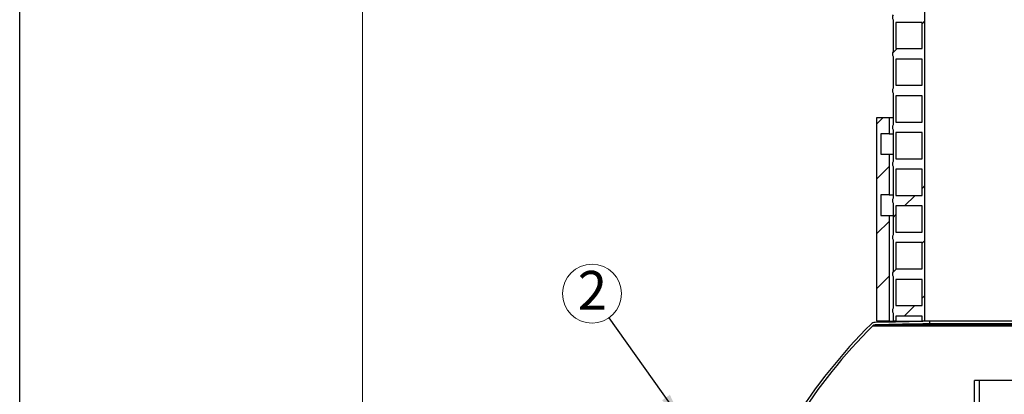
# Model space of a CAD drawing. Units: millimetres. Extents: x 150 to 6150, y 150 to 4305.
# Drawn here: x 150 to 1358, y 1812 to 2272 of the extents above; entities that cross this region are included whole.
import ezdxf

# ---------------------------------------------------------------- set-up
doc = ezdxf.new("R2010")
doc.units = ezdxf.units.MM
doc.header["$LTSCALE"] = 15
doc.styles.add('SLDTEXTSTYLE0', font='calibri.ttf')
doc.styles.get("Standard").update_dxf_attribs({"font": 'calibri.ttf'})
doc.dimstyles.new('SLDDIMSTYLE1', dxfattribs={"dimtxt": 43.65625, "dimasz": 35.71875, "dimexe": 0, "dimexo": 0.0625, "dimgap": 10.914062, "dimtad": 1, "dimdec": 0, "dimrnd": 1e-09, "dimzin": 12, "dimdsep": 46, "dimtxsty": 'SLDTEXTSTYLE0', "dimsah": 1, "dimcen": 0.09, "dimadec": 0, "dimazin": 3, "dimtfac": 1, "dimtdec": 3, "dimtofl": 0, "dimtmove": 0, "dimatfit": 3, "dimfxl": 1, "dimfrac": 2, "dimtolj": 1, "dimtzin": 12, "dimarcsym": 0})
doc.dimstyles.new('SLDDIMSTYLE3', dxfattribs={"dimtxt": 0.18, "dimasz": 35.71875, "dimexe": 0, "dimexo": 0.0625, "dimgap": 0, "dimtad": 0, "dimtih": 1, "dimtoh": 1, "dimdec": 0, "dimrnd": 1e-09, "dimzin": 0, "dimdsep": 46, "dimtxsty": 'Standard', "dimsah": 1, "dimcen": 0.09, "dimadec": 0, "dimazin": 0, "dimtfac": 35.71875, "dimtdec": 0, "dimtofl": 0, "dimtmove": 0, "dimatfit": 3, "dimfxl": 1, "dimfrac": 2, "dimtolj": 1, "dimtzin": 0, "dimarcsym": 0})

# ---------------------------------------------------------------- blocks, each defined once
blk = doc.blocks.new('_D_2')
at = {"color": 7, "linetype": 'Continuous', "lineweight": 0, "transparency": 16777216}
for p, q in [((1242.8, 3391.5), (555.6, 3391.5)), ((570.6, 1619.4), (570.6, 3391.5)), ((794.6, 1619.4), (555.6, 1619.4))]:
    blk.add_line(p, q, dxfattribs=at)
at = {"color": 7, "linetype": 'Continuous', "lineweight": 18, "transparency": 16777216}
for points in [[(570.6, 3391.5), (563.9, 3347.9), (577.4, 3347.9)], [(570.6, 1619.4), (577.4, 1663), (563.9, 1663)]]:
    blk.add_solid(points, dxfattribs=at)
at = {"color": 7, "linetype": 'Continuous', "lineweight": 18, "transparency": 16777216, "insert": (512.4, 2487.3), "char_height": 43.7, "attachment_point": 1, "rotation": 90, "style": 'SLDTEXTSTYLE0'}
blk.add_mtext('H', dxfattribs=at)
blk = doc.blocks.new('SW_NOTE_0_3')
at = {"color": 0, "linetype": 'Continuous', "lineweight": 0}
blk.add_circle((-21, 29.5), 36.2, dxfattribs=at)
at = {"color": 0, "linetype": 'Continuous', "lineweight": 0, "insert": (-20.5, 57.3), "char_height": 47.6, "attachment_point": 2, "style": 'SLDTEXTSTYLE0'}
blk.add_mtext('2', dxfattribs=at)

msp = doc.modelspace()

# ---------------------------------------------------------------- hatches: boundary and pattern name
at = {"linetype": 'Continuous', "lineweight": 18}
h = msp.add_hatch(dxfattribs=at)
h.set_pattern_fill('ANSI34', scale=15, style=0)
edge = h.paths.add_edge_path(flags=0)
edge.add_line((1256.85, 1902.01), (1260.35, 1902.01))
edge.add_line((1260.35, 1902.01), (1260.35, 2902.01))
edge.add_line((1260.35, 2902.01), (1221.35, 2902.01))
edge.add_line((1221.35, 2902.01), (1221.35, 2863.01))
edge.add_arc((1225.79, 2860.01), 5.36, 145.95007, 214.04993)
edge.add_line((1221.35, 2857.01), (1221.35, 2818.01))
edge.add_arc((1225.79, 2815.01), 5.36, 145.95007, 214.04993)
edge.add_line((1221.35, 2812.01), (1221.35, 2773.01))
edge.add_arc((1225.79, 2770.01), 5.36, 145.95007, 214.04993)
edge.add_line((1221.35, 2767.01), (1221.35, 2728.01))
edge.add_arc((1225.79, 2725.01), 5.36, 145.95007, 214.04993)
edge.add_line((1221.35, 2722.01), (1221.35, 2683.01))
edge.add_arc((1225.79, 2680.01), 5.36, 145.95007, 214.04993)
edge.add_line((1221.35, 2677.01), (1221.35, 2638.01))
edge.add_arc((1225.79, 2635.01), 5.36, 145.95007, 214.04993)
edge.add_line((1221.35, 2632.01), (1221.35, 2593.01))
edge.add_arc((1225.79, 2590.01), 5.36, 145.95007, 214.04993)
edge.add_line((1221.35, 2587.01), (1221.35, 2548.01))
edge.add_arc((1225.79, 2545.01), 5.36, 145.95007, 214.04993)
edge.add_line((1221.35, 2542.01), (1221.35, 2503.01))
edge.add_arc((1225.79, 2500.01), 5.36, 145.95007, 214.04993)
edge.add_line((1221.35, 2497.01), (1221.35, 2458.01))
edge.add_arc((1225.79, 2455.01), 5.36, 145.95007, 214.04993)
edge.add_line((1221.35, 2452.01), (1221.35, 2413.01))
edge.add_arc((1225.79, 2410.01), 5.36, 145.95007, 214.04993)
edge.add_line((1221.35, 2407.01), (1221.35, 2368.01))
edge.add_arc((1225.79, 2365.01), 5.36, 145.95007, 214.04993)
edge.add_line((1221.35, 2362.01), (1221.35, 2323.01))
edge.add_arc((1225.79, 2320.01), 5.36, 145.95007, 214.04993)
edge.add_line((1221.35, 2317.01), (1221.35, 2278.01))
edge.add_arc((1225.79, 2275.01), 5.36, 145.95007, 214.04993)
edge.add_line((1221.35, 2272.01), (1221.35, 2233.01))
edge.add_arc((1225.79, 2230.01), 5.36, 145.95007, 214.04993)
edge.add_line((1221.35, 2227.01), (1221.35, 2188.01))
edge.add_arc((1225.79, 2185.01), 5.36, 145.95007, 214.04993)
edge.add_line((1221.35, 2182.01), (1221.35, 2143.01))
edge.add_arc((1225.79, 2140.01), 5.36, 145.95007, 214.04993)
edge.add_line((1221.35, 2137.01), (1221.35, 2098.01))
edge.add_arc((1225.79, 2095.01), 5.36, 145.95007, 214.04993)
edge.add_line((1221.35, 2092.01), (1221.35, 2053.01))
edge.add_arc((1225.79, 2050.01), 5.36, 145.95007, 214.04993)
edge.add_line((1221.35, 2047.01), (1221.35, 2008.01))
edge.add_arc((1225.79, 2005.01), 5.36, 145.95007, 214.04993)
edge.add_line((1221.35, 2002.01), (1221.35, 1963.01))
edge.add_arc((1225.79, 1960.01), 5.36, 145.95007, 214.04993)
edge.add_line((1221.35, 1957.01), (1221.35, 1918.01))
edge.add_arc((1225.79, 1915.01), 5.36, 145.95007, 214.04993)
edge.add_line((1221.35, 1912.01), (1221.35, 1902.01))
edge.add_line((1221.35, 1902.01), (1224.85, 1902.01))
edge.add_line((1224.85, 1902.01), (1224.85, 1908.51))
edge.add_line((1224.85, 1908.51), (1256.85, 1908.51))
edge.add_line((1256.85, 1908.51), (1256.85, 1902.01))
h.paths.add_polyline_path([(1256.85, 2551.51), (1224.85, 2551.51), (1224.85, 2583.51), (1256.85, 2583.51)], flags=0)
h.paths.add_polyline_path([(1256.85, 2596.51), (1224.85, 2596.51), (1224.85, 2628.51), (1256.85, 2628.51)], flags=0)
h.paths.add_polyline_path([(1256.85, 1953.51), (1256.85, 1921.51), (1224.85, 1921.51), (1224.85, 1953.51)], flags=0)
h.paths.add_polyline_path([(1256.85, 1998.51), (1256.85, 1966.51), (1224.85, 1966.51), (1224.85, 1998.51)], flags=0)
h.paths.add_polyline_path([(1256.85, 2043.51), (1256.85, 2011.51), (1224.85, 2011.51), (1224.85, 2043.51)], flags=0)
h.paths.add_polyline_path([(1256.85, 2088.51), (1256.85, 2056.51), (1224.85, 2056.51), (1224.85, 2088.51)], flags=0)
h.paths.add_polyline_path([(1256.85, 2133.51), (1256.85, 2101.51), (1224.85, 2101.51), (1224.85, 2133.51)], flags=0)
h.paths.add_polyline_path([(1256.85, 2178.51), (1256.85, 2146.51), (1224.85, 2146.51), (1224.85, 2178.51)], flags=0)
h.paths.add_polyline_path([(1256.85, 2223.51), (1256.85, 2191.51), (1224.85, 2191.51), (1224.85, 2223.51)], flags=0)
h.paths.add_polyline_path([(1256.85, 2268.51), (1256.85, 2236.51), (1224.85, 2236.51), (1224.85, 2268.51)], flags=0)
h.paths.add_polyline_path([(1256.85, 2313.51), (1256.85, 2281.51), (1224.85, 2281.51), (1224.85, 2313.51)], flags=0)
h.paths.add_polyline_path([(1256.85, 2358.51), (1256.85, 2326.51), (1224.85, 2326.51), (1224.85, 2358.51)], flags=0)
h.paths.add_polyline_path([(1256.85, 2403.51), (1256.85, 2371.51), (1224.85, 2371.51), (1224.85, 2403.51)], flags=0)
h.paths.add_polyline_path([(1256.85, 2448.51), (1256.85, 2416.51), (1224.85, 2416.51), (1224.85, 2448.51)], flags=0)
h.paths.add_polyline_path([(1256.85, 2493.51), (1256.85, 2461.51), (1224.85, 2461.51), (1224.85, 2493.51)], flags=0)
h.paths.add_polyline_path([(1256.85, 2673.51), (1256.85, 2641.51), (1224.85, 2641.51), (1224.85, 2673.51)], flags=0)
h.paths.add_polyline_path([(1256.85, 2718.51), (1256.85, 2686.51), (1224.85, 2686.51), (1224.85, 2718.51)], flags=0)
h.paths.add_polyline_path([(1256.85, 2763.51), (1256.85, 2731.51), (1224.85, 2731.51), (1224.85, 2763.51)], flags=0)
h.paths.add_polyline_path([(1256.85, 2808.51), (1256.85, 2776.51), (1224.85, 2776.51), (1224.85, 2808.51)], flags=0)
h.paths.add_polyline_path([(1256.85, 2853.51), (1256.85, 2821.51), (1224.85, 2821.51), (1224.85, 2853.51)], flags=0)
h.paths.add_polyline_path([(1256.85, 2898.51), (1256.85, 2866.51), (1224.85, 2866.51), (1224.85, 2898.51)], flags=0)
h.paths.add_polyline_path([(1256.85, 2506.51), (1224.85, 2506.51), (1224.85, 2538.51), (1256.85, 2538.51)], flags=0)
h = msp.add_hatch(dxfattribs=at)
h.set_pattern_fill('ANSI31', scale=15, style=0)
h.paths.add_polyline_path([(1201.35, 2152.01), (1201.35, 1902.01), (1216.35, 1902.01), (1216.35, 2032.01), (1206.35, 2032.01), (1206.35, 2057.01), (1216.35, 2057.01), (1216.35, 2107.01), (1206.35, 2107.01), (1206.35, 2132.01), (1216.35, 2132.01), (1216.35, 2152.01)], flags=0)
h = msp.add_hatch(dxfattribs=at)
h.set_pattern_fill('ANSI37', scale=15, angle=2.8e-322, style=0)
h.paths.add_polyline_path([(1327.35, 1366.88), (1327.35, 1829.38), (1321.35, 1829.38), (1321.35, 1366.88)], flags=0)

# ---------------------------------------------------------------- linework, layer by layer
at = {"color": 7, "linetype": 'Continuous', "lineweight": 25}
for p, q in [((150, 150), (150, 4305)), ((1260.35, 1902.01), (1260.35, 2902.01)), ((1221.35, 2272.01), (1221.35, 2233.01)), ((1224.85, 2268.51), (1224.85, 2236.51)), ((1256.85, 2268.51), (1224.85, 2268.51)), ((1256.85, 2236.51), (1256.85, 2268.51)), ((1224.85, 2236.51), (1256.85, 2236.51)), ((1221.35, 2227.01), (1221.35, 2188.01)), ((1224.85, 2223.51), (1224.85, 2191.51)), ((1256.85, 2223.51), (1224.85, 2223.51)), ((1256.85, 2191.51), (1256.85, 2223.51)), ((1224.85, 2191.51), (1256.85, 2191.51)), ((1221.35, 2182.01), (1221.35, 2143.01)), ((1224.85, 2178.51), (1224.85, 2146.51)), ((1256.85, 2178.51), (1224.85, 2178.51)), ((1256.85, 2146.51), (1256.85, 2178.51)), ((1201.35, 1902.01), (1201.35, 2152.01)), ((1201.35, 2152.01), (1216.35, 2152.01)), ((1216.35, 2152.01), (1216.35, 2132.01)), ((1216.35, 2152.01), (1221.35, 2152.01)), ((1224.85, 2146.51), (1256.85, 2146.51)), ((1206.35, 2132.01), (1206.35, 2107.01)), ((1216.35, 2132.01), (1206.35, 2132.01)), ((1216.35, 2132.01), (1221.35, 2132.01)), ((1221.35, 2137.01), (1221.35, 2098.01)), ((1224.85, 2133.51), (1224.85, 2101.51)), ((1256.85, 2133.51), (1224.85, 2133.51)), ((1256.85, 2101.51), (1256.85, 2133.51)), ((1206.35, 2107.01), (1216.35, 2107.01)), ((1216.35, 2107.01), (1216.35, 2057.01)), ((1216.35, 2107.01), (1221.35, 2107.01)), ((1224.85, 2101.51), (1256.85, 2101.51)), ((1221.35, 2092.01), (1221.35, 2053.01)), ((1224.85, 2088.51), (1224.85, 2056.51)), ((1256.85, 2088.51), (1224.85, 2088.51)), ((1256.85, 2056.51), (1256.85, 2088.51)), ((1206.35, 2057.01), (1206.35, 2032.01)), ((1216.35, 2057.01), (1206.35, 2057.01)), ((1216.35, 2057.01), (1221.35, 2057.01)), ((1224.85, 2056.51), (1256.85, 2056.51)), ((1221.35, 2047.01), (1221.35, 2008.01)), ((1224.85, 2043.51), (1224.85, 2011.51)), ((1256.85, 2043.51), (1224.85, 2043.51)), ((1256.85, 2011.51), (1256.85, 2043.51)), ((1206.35, 2032.01), (1216.35, 2032.01)), ((1216.35, 2032.01), (1216.35, 1902.01)), ((1216.35, 2032.01), (1221.35, 2032.01)), ((1224.85, 2011.51), (1256.85, 2011.51)), ((1221.35, 2002.01), (1221.35, 1963.01)), ((1224.85, 1998.51), (1224.85, 1966.51)), ((1256.85, 1998.51), (1224.85, 1998.51)), ((1256.85, 1966.51), (1256.85, 1998.51)), ((1221.35, 1957.01), (1221.35, 1918.01)), ((1224.85, 1966.51), (1256.85, 1966.51)), ((1224.85, 1953.51), (1224.85, 1921.51)), ((1256.85, 1953.51), (1224.85, 1953.51)), ((1256.85, 1921.51), (1256.85, 1953.51)), ((1224.85, 1921.51), (1256.85, 1921.51)), ((1221.35, 1912.01), (1221.35, 1902.01)), ((1224.85, 1908.51), (1224.85, 1902.01)), ((1256.85, 1908.51), (1224.85, 1908.51)), ((1256.85, 1902.01), (1256.85, 1908.51)), ((1196.47, 1896.5), (2106.23, 1896.5)), ((2103.51, 1897.65), (1199.2, 1897.65)), ((1216.35, 1902.01), (1201.35, 1902.01)), ((1216.35, 1902.01), (1221.35, 1902.01)), ((1224.85, 1902.01), (1221.35, 1902.01)), ((1224.85, 1902.01), (1256.85, 1902.01)), ((1260.35, 1902.01), (1256.85, 1902.01)), ((1266.35, 1902.01), (1260.35, 1902.01)), ((2036.35, 1902.01), (1266.35, 1902.01)), ((1266.35, 1899.01), (1266.35, 1902.01)), ((2036.35, 1899.01), (1266.35, 1899.01)), ((1321.35, 1366.88), (1321.35, 1829.38)), ((1327.35, 1829.38), (1321.35, 1829.38)), ((1327.35, 1366.88), (1327.35, 1829.38)), ((1475.35, 1829.38), (1327.35, 1829.38))]:
    msp.add_line(p, q, dxfattribs=at)
for centre, radius, start, end in [((1225.79, 2275.01), 5.36, 145.95007, 214.04993), ((1225.79, 2230.01), 5.36, 145.95007, 214.04993), ((1225.79, 2185.01), 5.36, 145.95007, 214.04993), ((1225.79, 2140.01), 5.36, 145.95007, 214.04993), ((1225.79, 2095.01), 5.36, 145.95007, 214.04993), ((1225.79, 2050.01), 5.36, 145.95007, 214.04993), ((1225.79, 2005.01), 5.36, 145.95007, 214.04993), ((1225.79, 1960.01), 5.36, 145.95007, 214.04993), ((1225.79, 1915.01), 5.36, 145.95007, 214.04993), ((1651.35, 1436.4), 650, 134.67322, 148.15276), ((1651.35, 1436.4), 647, 134.67322, 147.98758), ((1199.28, 1893.65), 7, 91.25151, 134.67322), ((1199.28, 1893.65), 4, 91.25151, 134.67322), ((1651.35, -18799.41), 20705, 91.06545, 91.251508), ((1651.35, -18799.41), 20702, 91.065605, 91.251508)]:
    msp.add_arc(centre, radius, start, end, dxfattribs=at)

# ---------------------------------------------------------------- block references
at = {"color": 7, "linetype": 'Continuous', "lineweight": 0}
msp.add_blockref('SW_NOTE_0_3', (873.02, 1906.5), dxfattribs=at)

# ---------------------------------------------------------------- dimensions: what is measured, and where the dimension line sits
at = {"color": 7, "linetype": 'Continuous', "lineweight": 18}
dim = msp.add_linear_dim(base=(570.64, 3391.51), p1=(809.64, 1619.38), p2=(1257.77, 3391.51), angle=90, dimstyle='SLDDIMSTYLE1', dxfattribs=at)
dim.commit()
dim.dimension.update_dxf_attribs({"geometry": '_D_2', "text_midpoint": (570.64, 2505.44), "dimtype": 160})

# ---------------------------------------------------------------- leaders
at = {"color": 7, "linetype": 'Continuous', "lineweight": 0}
msp.add_leader([(963.38, 1779.38), (873.02, 1906.5)], dimstyle='SLDDIMSTYLE3', dxfattribs=at)

doc.saveas('drawing.dxf')
